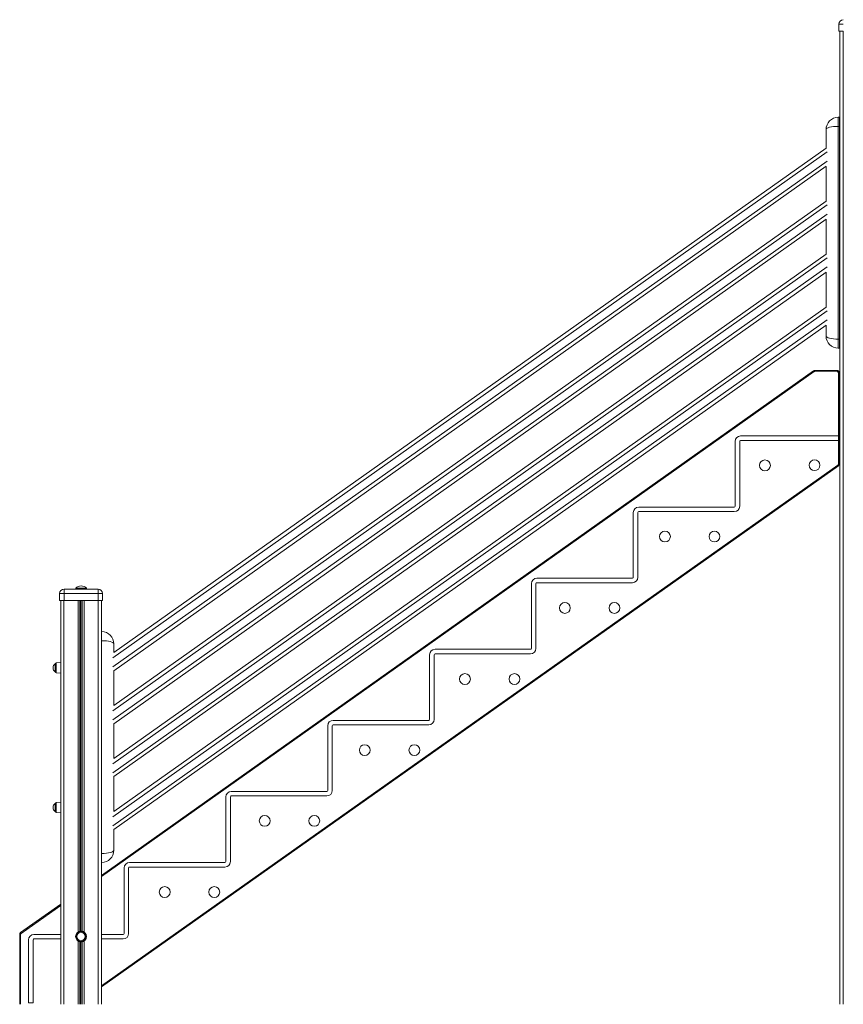
# Model space of a CAD drawing. Units: millimetres. Extents: x -4705 to 12390, y 2438 to 9475.
# Drawn here: x -1994 to -175, y 7065 to 9240 of the extents above; entities that cross this region are included whole.
import ezdxf

# ---------------------------------------------------------------- set-up
doc = ezdxf.new("R2010")
doc.units = ezdxf.units.MM

msp = doc.modelspace()

# ---------------------------------------------------------------- linework, layer by layer
at = {"color": 7, "linetype": 'Continuous', "lineweight": 15}
for p, q in [((-174.9, 9229.6), (-184.9, 9229.6)), ((-184.9, 9229.6), (-184.9, 9214.6)), ((-184.9, 9214.6), (-174.9, 9214.6)), ((-182.4, 9214.6), (-182.4, 7064.6)), ((-175.4, 9214.6), (-175.4, 7064.6)), ((-186, 9024), (-186, 9004)), ((-186, 9024), (-183, 9024)), ((-183, 9004), (-183, 9024)), ((-213, 8955.7), (-213, 8997)), ((-186, 9004), (-186, 8534)), ((-186, 9004), (-183, 9004)), ((-183, 8534), (-183, 9004)), ((-182.4, 8977.4), (-183, 8977)), ((-212.9, 8955.8), (-1786.3, 7841.5)), ((-183, 8937), (-182.4, 8937.4)), ((-1786.3, 7801.5), (-212.9, 8915.8)), ((-213, 8838.7), (-213, 8915.7)), ((-182.4, 8860.4), (-183, 8860)), ((-212.9, 8838.8), (-1786.3, 7724.5)), ((-183, 8820), (-182.4, 8820.4)), ((-1786.3, 7684.5), (-212.9, 8798.8)), ((-213, 8721.7), (-213, 8798.7)), ((-212.9, 8721.8), (-1786.3, 7607.5)), ((-182.4, 8743.4), (-183, 8743)), ((-183, 8703), (-182.4, 8703.4)), ((-1786.3, 7567.5), (-212.9, 8681.8)), ((-213, 8604.7), (-213, 8681.7)), ((-182.4, 8626.4), (-183, 8626)), ((-212.9, 8604.8), (-1786.3, 7490.5)), ((-183, 8586), (-182.4, 8586.4)), ((-1786.3, 7450.5), (-212.9, 8564.8)), ((-213, 8541), (-213, 8564.7)), ((-186, 8534), (-186, 8514)), ((-186, 8534), (-183, 8534)), ((-183, 8514), (-183, 8534)), ((-186, 8514), (-183, 8514)), ((-1813.6, 7349.4), (-240.7, 8464)), ((-237.8, 8464.9), (-237.8, 8462.9)), ((-237.8, 8464.9), (-188.8, 8464.9)), ((-188.8, 8462.9), (-237.8, 8462.9)), ((-188.8, 8464.9), (-188.8, 8462.9)), ((-185.8, 8258.4), (-185.8, 8459.9)), ((-183.8, 8459.9), (-185.8, 8459.9)), ((-183.8, 8459.9), (-183.8, 8258.4)), ((-185.9, 8320.1), (-401.8, 8320.1)), ((-185.9, 8310.1), (-401.8, 8310.1)), ((-185.9, 8320.1), (-185.9, 8310.1)), ((-183.8, 8314.9), (-182.4, 8314.9)), ((-183, 8314.1), (-182.6, 8314.1)), ((-183, 8279.1), (-183, 8314.1)), ((-182.6, 8314.1), (-182.6, 8279.9)), ((-413.8, 8308.1), (-413.8, 8164.9)), ((-403.8, 8308.1), (-403.8, 8164.9)), ((-183.8, 8279.1), (-183, 8279.1)), ((-182.6, 8279.9), (-182.4, 8279.9)), ((-185.9, 8254.3), (-1813.6, 7102.9)), ((-183.8, 8258.4), (-185.8, 8258.4)), ((-415.8, 8162.9), (-626.8, 8162.9)), ((-638.8, 8150.9), (-638.8, 8007.9)), ((-628.8, 8150.9), (-628.8, 8007.9)), ((-415.8, 8152.9), (-626.8, 8152.9)), ((-640.8, 8005.9), (-851.8, 8005.9)), ((-1870.6, 7983.9), (-1870.6, 7981.9)), ((-1870.6, 7983.9), (-1846.6, 7983.9)), ((-1846.6, 7981.9), (-1846.6, 7983.9)), ((-863.8, 7993.9), (-863.8, 7850.9)), ((-853.8, 7993.9), (-853.8, 7850.9)), ((-640.8, 7995.9), (-851.8, 7995.9)), ((-1906.1, 7971.9), (-1906.1, 7956.9)), ((-1896.1, 7971.9), (-1906.1, 7971.9)), ((-1896.1, 7981.9), (-1896.1, 7971.9)), ((-1896.1, 7981.9), (-1821.1, 7981.9)), ((-1896.1, 7971.9), (-1896.1, 7956.9)), ((-1821.1, 7971.9), (-1896.1, 7971.9)), ((-1821.1, 7971.9), (-1821.1, 7981.9)), ((-1821.1, 7971.9), (-1821.1, 7956.9)), ((-1811.1, 7971.9), (-1821.1, 7971.9)), ((-1811.1, 7971.9), (-1811.1, 7956.9)), ((-1906.1, 7956.9), (-1896.1, 7956.9)), ((-1903.6, 7956.9), (-1903.6, 7064.6)), ((-1896.1, 7956.9), (-1821.1, 7956.9)), ((-1821.1, 7956.9), (-1811.1, 7956.9)), ((-1813.6, 7956.9), (-1813.6, 7064.6)), ((-1813.6, 7887.9), (-1813.3, 7887.9)), ((-1813.3, 7867.9), (-1813.3, 7887.9)), ((-1813.3, 7397.9), (-1813.3, 7867.9)), ((-1786.3, 7860.9), (-1786.3, 7841.6)), ((-1088.8, 7836.9), (-1088.8, 7693.9)), ((-1078.8, 7836.9), (-1078.8, 7693.9)), ((-865.8, 7848.9), (-1076.8, 7848.9)), ((-865.8, 7838.9), (-1076.8, 7838.9)), ((-1915.6, 7807.9), (-1915.6, 7816.8)), ((-1903.6, 7819.9), (-1913.8, 7818.8)), ((-1915.6, 7798.9), (-1915.6, 7807.9)), ((-1913.8, 7796.9), (-1903.6, 7795.9)), ((-1786.3, 7801.6), (-1786.3, 7724.6)), ((-1786.3, 7684.6), (-1786.3, 7607.6)), ((-1313.8, 7679.9), (-1313.8, 7536.9)), ((-1303.8, 7679.9), (-1303.8, 7536.9)), ((-1090.8, 7691.9), (-1301.8, 7691.9)), ((-1090.8, 7681.9), (-1301.8, 7681.9)), ((-1786.3, 7567.6), (-1786.3, 7490.6)), ((-1315.8, 7534.9), (-1526.8, 7534.9)), ((-1915.6, 7499.3), (-1915.6, 7508.2)), ((-1903.6, 7511.3), (-1913.8, 7510.2)), ((-1538.8, 7522.9), (-1538.8, 7379.9)), ((-1528.8, 7522.9), (-1528.8, 7379.9)), ((-1315.8, 7524.9), (-1526.8, 7524.9)), ((-1915.6, 7490.3), (-1915.6, 7499.3)), ((-1913.8, 7488.3), (-1903.6, 7487.3)), ((-1786.3, 7450.6), (-1786.3, 7404.9)), ((-1813.3, 7377.9), (-1813.3, 7397.9)), ((-1813.6, 7377.9), (-1813.3, 7377.9)), ((-1540.8, 7377.9), (-1751.6, 7377.9)), ((-1763.6, 7365.9), (-1763.6, 7221)), ((-1753.6, 7365.9), (-1753.6, 7221)), ((-1540.8, 7367.9), (-1751.6, 7367.9)), ((-1992.2, 7222.9), (-1903.6, 7285.7)), ((-1994.3, 7064.6), (-1994.3, 7218.9)), ((-1992.3, 7218.9), (-1994.3, 7218.9)), ((-1974.7, 7207), (-1974.7, 7067.7)), ((-1964.7, 7207), (-1964.7, 7067.7)), ((-1903.6, 7219), (-1962.7, 7219)), ((-1903.6, 7209), (-1962.7, 7209)), ((-1765.6, 7219), (-1813.6, 7219)), ((-1765.6, 7209), (-1813.6, 7209)), ((-1964.7, 7067.7), (-1974.7, 7067.7))]:
    msp.add_line(p, q, dxfattribs=at)
at = {"color": 8, "linetype": 'Continuous', "lineweight": 15}
for p, q in [((-183, 8967), (-182.4, 8967.4)), ((-1788.7, 7829.8), (-210.5, 8947.4)), ((-183, 8947), (-182.4, 8947.4)), ((-1788.7, 7809.8), (-210.5, 8927.4)), ((-183, 8850), (-182.4, 8850.4)), ((-1788.7, 7712.8), (-210.5, 8830.4)), ((-1788.7, 7692.8), (-210.5, 8810.4)), ((-183, 8830), (-182.4, 8830.4)), ((-183, 8733), (-182.4, 8733.4)), ((-1788.7, 7595.8), (-210.5, 8713.4)), ((-183, 8713), (-182.4, 8713.4)), ((-1788.7, 7575.8), (-210.5, 8693.4)), ((-183, 8616), (-182.4, 8616.4)), ((-1788.7, 7478.8), (-210.5, 8596.4)), ((-183, 8596), (-182.4, 8596.4)), ((-1788.7, 7458.8), (-210.5, 8576.4)), ((-239.5, 8462.3), (-1813.6, 7347)), ((-1813.6, 7105.4), (-187, 8255.9)), ((-1896.6, 7956.9), (-1896.6, 7064.6)), ((-1865, 7956.9), (-1865, 7224.7)), ((-1861.1, 7956.9), (-1861.1, 7226.2)), ((-1860.2, 7956.9), (-1860.2, 7226.4)), ((-1857.1, 7956.9), (-1857.1, 7226.3)), ((-1856.1, 7956.9), (-1856.1, 7226.1)), ((-1852.2, 7956.9), (-1852.2, 7224.5)), ((-1820.6, 7956.9), (-1820.6, 7064.6)), ((-1813.6, 7867.9), (-1813.3, 7867.9)), ((-1913.8, 7818.8), (-1913.8, 7796.9)), ((-1913.8, 7510.2), (-1913.8, 7488.3)), ((-1813.6, 7397.9), (-1813.3, 7397.9)), ((-1903.6, 7283.2), (-1991, 7221.3)), ((-1992.3, 7218.9), (-1992.3, 7064.6)), ((-1865, 7204.2), (-1865, 7064.6)), ((-1861.1, 7202.7), (-1861.1, 7064.6)), ((-1860.2, 7202.5), (-1860.2, 7064.6)), ((-1857.1, 7202.6), (-1857.1, 7064.6)), ((-1856.1, 7202.7), (-1856.1, 7064.6)), ((-1852.2, 7204.4), (-1852.2, 7064.6))]:
    msp.add_line(p, q, dxfattribs=at)
at = {"color": 7, "linetype": 'Continuous', "lineweight": 15, "flags": 128}
for points in [[(-239.5, 8462.3), (-239.7, 8462.6), (-240, 8463), (-240.2, 8463.2), (-240.3, 8463.5), (-240.5, 8463.7), (-240.6, 8463.8), (-240.7, 8463.9), (-240.7, 8464)], [(-185.9, 8254.3), (-185.9, 8254.3), (-186, 8254.4), (-186.1, 8254.6), (-186.2, 8254.8), (-186.4, 8255), (-186.6, 8255.3), (-186.8, 8255.6), (-187, 8255.9)], [(-1991, 7221.3), (-1991.2, 7221.6), (-1991.4, 7221.9), (-1991.6, 7222.2), (-1991.8, 7222.5), (-1992, 7222.7), (-1992.1, 7222.8), (-1992.1, 7222.9), (-1992.2, 7222.9)]]:
    msp.add_lwpolyline(points, dxfattribs=at)
at = {"color": 7, "linetype": 'Continuous', "lineweight": 15}
for centre, radius in [((-348, 8255.2), 12), ((-238.5, 8255.5), 12), ((-569, 8097.9), 12), ((-459.5, 8097.9), 12), ((-790, 7940.1), 12), ((-680.5, 7940.1), 12), ((-1010.7, 7783.1), 12), ((-901.3, 7783.1), 12), ((-1232, 7626.1), 12), ((-1122.5, 7626.1), 12), ((-1453, 7469.9), 12), ((-1343.5, 7469.9), 12), ((-1674, 7312.5), 12), ((-1564.5, 7312.5), 12), ((-1858.8, 7214.4), 12), ((-1858.8, 7214.4), 10.9), ((-1858.8, 7214.4), 8.94)]:
    msp.add_circle(centre, radius, dxfattribs=at)
for centre, radius, start, end in [((-174.9, 9229.6), 10, 90, 180), ((-186, 8997), 27, 90, 180), ((-186, 8541), 27, 180, 270), ((-237.8, 8459.9), 5, 90, 125.3198), ((-237.8, 8459.9), 3, 90, 125.3198), ((-188.8, 8459.9), 5, 0, 90), ((-188.8, 8459.9), 3, 0, 90), ((-401.8, 8308.1), 12, 90, 180), ((-401.8, 8308.1), 2, 90, 180), ((-188.8, 8258.4), 3, 305.2734, 0), ((-188.8, 8258.4), 5, 305.2734, 0), ((-626.8, 8150.9), 12, 90, 180), ((-415.8, 8164.9), 12, 270, 0), ((-415.8, 8164.9), 2, 270, 0), ((-626.8, 8150.9), 2, 90, 180), ((-851.8, 7993.9), 12, 90, 180), ((-640.8, 8007.9), 12, 270, 0), ((-640.8, 8007.9), 2, 270, 0), ((-1858.6, 7972), 16.9, 44.7603, 135.2397), ((-851.8, 7993.9), 2, 90, 180), ((-1896.1, 7971.9), 10, 90, 180), ((-1821.1, 7971.9), 10, 0, 90), ((-1813.3, 7860.9), 27, 0, 90), ((-1076.8, 7836.9), 12, 90, 180), ((-1076.8, 7836.9), 2, 90, 180), ((-865.8, 7850.9), 12, 270, 0), ((-865.8, 7850.9), 2, 270, 0), ((-1910.1, 7807.9), 10.5, 121.5536, 238.4464), ((-1913.6, 7816.8), 2, 96, 180), ((-1913.6, 7798.9), 2, 180, 264), ((-1301.8, 7679.9), 12, 90, 180), ((-1301.8, 7679.9), 2, 90, 180), ((-1090.8, 7693.9), 12, 270, 0), ((-1090.8, 7693.9), 2, 270, 0), ((-1526.8, 7522.9), 12, 90, 180), ((-1315.8, 7536.9), 12, 270, 0), ((-1315.8, 7536.9), 2, 270, 0), ((-1910.1, 7499.3), 10.5, 121.5536, 238.4464), ((-1913.6, 7508.2), 2, 96, 180), ((-1526.8, 7522.9), 2, 90, 180), ((-1913.6, 7490.3), 2, 180, 264), ((-1813.3, 7404.9), 27, 270, 0), ((-1751.6, 7365.9), 12, 90, 180), ((-1540.8, 7379.9), 12, 270, 0), ((-1540.8, 7379.9), 2, 270, 0), ((-1751.6, 7365.9), 2, 90, 180), ((-1989.3, 7218.9), 5, 125.3198, 180), ((-1989.3, 7218.9), 3, 125.3198, 180), ((-1962.7, 7207), 12, 90, 180), ((-1962.7, 7207), 2, 90, 180), ((-1765.6, 7221), 12, 270, 0), ((-1765.6, 7221), 2, 270, 0)]:
    msp.add_arc(centre, radius, start, end, dxfattribs=at)
for centre, start_param, end_param in [((-186, 8997), 1.570796, 3.141593), ((-186, 8541), 3.141593, 4.712389), ((-1813.3, 7860.9), 0, 1.570796), ((-1813.3, 7404.9), 4.712389, 6.283185)]:
    msp.add_ellipse(centre, major_axis=(27, 0), ratio=0.259259, start_param=start_param, end_param=end_param, dxfattribs=at)

doc.saveas('drawing.dxf')
